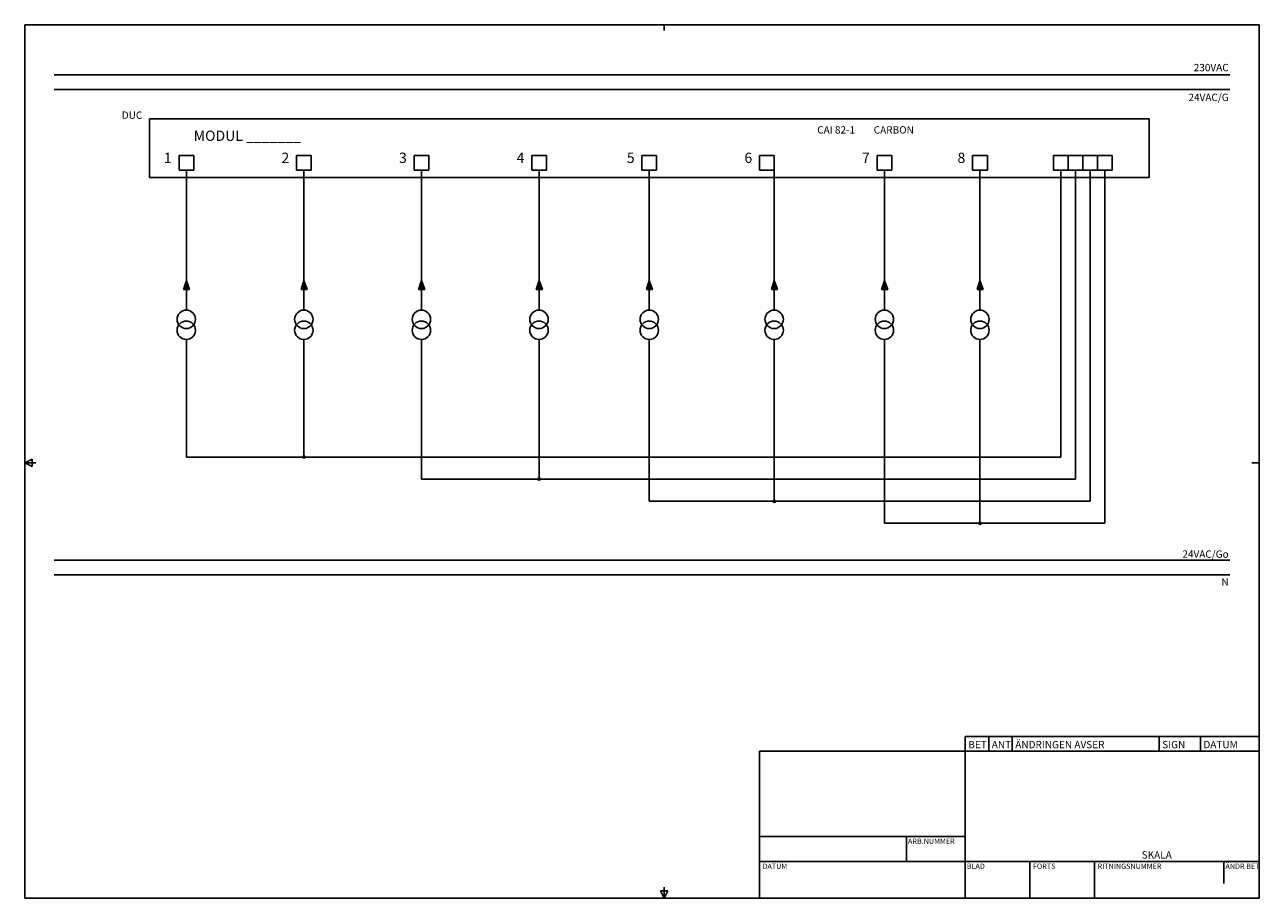
# Model space of a CAD drawing. Extents: x 0 to 420, y 0 to 297.
import ezdxf
from ezdxf.enums import TextEntityAlignment as Align

# ---------------------------------------------------------------- set-up
doc = ezdxf.new("R2010")
doc.units = 0
doc.header["$LTSCALE"] = 0.5
doc.layers.get('0').update_dxf_attribs({"linetype": 'CONTINUOUS', "true_color": 0xffffff})
for name, color, linetype, true_color in [('KRETSSCHEMA_VERTI', 7, 'CONTINUOUS', 0xffffff), ('LINJE_025MM', 2, 'CONTINUOUS', 0xffff00), ('LINJE_035MM', 3, 'CONTINUOUS', 0x00ff00), ('LINJE_050MM', 4, 'CONTINUOUS', 0x00ffff), ('LINJE_070MM', 5, 'CONTINUOUS', 0x0000ff), ('TEXT_018MM', 1, 'CONTINUOUS', 0xff0000), ('TEXT_025MM', 2, 'CONTINUOUS', 0xffff00), ('TEXT_035MM', 3, 'CONTINUOUS', 0x00ff00)]:
    doc.layers.add(name, color=color, linetype=linetype, true_color=true_color)
doc.styles.add('textstyle10', font='txt')
doc.styles.add('textstyle34', font='txt')
doc.styles.add('textstyle38', font='txt')
doc.styles.add('textstyle43', font='txt')
doc.styles.add('textstyle44', font='txt')
doc.styles.add('textstyle45', font='txt')
doc.styles.add('textstyle46', font='txt')
doc.styles.add('textstyle47', font='txt')
doc.styles.add('textstyle48', font='txt')
doc.styles.add('textstyle49', font='txt')
doc.styles.add('textstyle50', font='txt')
doc.styles.add('textstyle53', font='txt')
doc.styles.add('textstyle54', font='txt')
doc.styles.add('textstyle6', font='txt')
doc.styles.add('textstyle7', font='txt')
doc.styles.add('textstyle73', font='txt')
doc.styles.add('textstyle74', font='txt')
doc.styles.add('textstyle75', font='txt')
doc.styles.add('textstyle76', font='txt')
doc.styles.add('textstyle77', font='txt')
doc.styles.add('textstyle78', font='txt')
doc.styles.add('textstyle79', font='txt')
doc.styles.add('textstyle8', font='txt')
doc.styles.add('textstyle80', font='txt')
doc.styles.add('textstyle81', font='txt')
doc.styles.add('textstyle82', font='txt')
doc.styles.add('textstyle84', font='txt')
doc.styles.add('textstyle85', font='txt')

# ---------------------------------------------------------------- blocks, each defined once
blk = doc.blocks.new('STAMP1')
at = {"layer": 'LINJE_025MM'}
for p, q in [((-170, 21), (-100, 21)), ((-120, 12.5), (-120, 21)), ((-170, 12.5), (0, 12.5)), ((-78, 0), (-78, 12.5)), ((-56, 0), (-56, 12.5)), ((-12, 5), (-12, 12.5))]:
    blk.add_line(p, q, dxfattribs=at)
at = {"layer": 'LINJE_050MM'}
for p, q in [((-100, 55), (0, 55)), ((-100, 50), (-100, 55)), ((-92, 50), (-92, 55)), ((-84, 50), (-84, 55)), ((-34, 50), (-34, 55)), ((-20, 50), (-20, 55)), ((0, 55), (0, 50)), ((-170, 50), (0, 50)), ((-170, 0), (-170, 50)), ((0, 50), (-100, 50)), ((-100, 0), (-100, 50))]:
    blk.add_line(p, q, dxfattribs=at)
at = {"layer": 'TEXT_018MM'}
for s, style, p in [('ARB.NUMMER', 'textstyle82', (-119.5, 18.5)), ('DATUM', 'textstyle84', (-169, 10)), ('BLAD', 'textstyle79', (-99.5, 10)), ('FORTS', 'textstyle77', (-77, 10)), ('RITNINGSNUMMER', 'textstyle85', (-55, 10)), ('ÄNDR BET', 'textstyle73', (-11.5, 10))]:
    blk.add_text(s, height=1.8, dxfattribs=dict(at, style=style)).set_placement(p)
at = {"layer": 'TEXT_025MM'}
for s, style, p in [('BET', 'textstyle80', (-99, 51)), ('ANT', 'textstyle81', (-91, 51)), ('ÄNDRINGEN AVSER', 'textstyle78', (-83, 51)), ('SIGN', 'textstyle76', (-33, 51)), ('DATUM', 'textstyle74', (-19, 51)), ('SKALA', 'textstyle75', (-40, 13.5))]:
    blk.add_text(s, height=2.5, dxfattribs=dict(at, style=style)).set_placement(p)
blk = doc.blocks.new('SCDKV187')
for p, q in [((5, 0), (0, 0)), ((0, 0), (0, -5)), ((5, -5), (5, 0)), ((0, -5), (5, -5))]:
    blk.add_line(p, q)
blk = doc.blocks.new('SCDKV190')
for p, q in [((20, 0), (0, 0)), ((0, 0), (0, -5)), ((5, -5), (5, 0)), ((10, -5), (10, 0)), ((15, -5), (15, 0)), ((20, -5), (20, 0)), ((0, -5), (20, -5))]:
    blk.add_line(p, q)
blk = doc.blocks.new('SCDKV06')
at = {"layer": 'LINJE_050MM'}
blk.add_lwpolyline([(-0.4, 0, 1), (0.4, 0, 1)], format="xyb", close=True, dxfattribs=at)
blk = doc.blocks.new('A')
at = {"layer": 'LINJE_035MM'}
for p, q in [((-1.25, 1.25), (0, -1.25)), ((1.25, 1.25), (-1.25, 1.25)), ((0, -1.25), (0, 2.5)), ((0, -1.25), (1.25, 1.25))]:
    blk.add_line(p, q, dxfattribs=at)

msp = doc.modelspace()

# ---------------------------------------------------------------- linework, layer by layer
at = {"layer": 'KRETSSCHEMA_VERTI'}
for centre in [(54.97, 196.83), (94.97, 196.83), (134.97, 196.83), (174.97, 196.83), (212.47, 196.83), (254.97, 196.83), (292.47, 196.83), (324.97, 196.83), (54.97, 193.13), (94.97, 193.13), (134.97, 193.13), (174.97, 193.13), (212.47, 193.13), (254.97, 193.13), (292.47, 193.13), (324.97, 193.13)]:
    msp.add_circle(centre, 3.13, dxfattribs=at)
at = {"layer": 'LINJE_025MM'}
for p, q in [((55, 247.5), (55, 210)), ((55, 247.5), (55, 210)), ((95, 247.5), (95, 210)), ((95, 247.5), (95, 210)), ((135, 247.5), (135, 210)), ((135, 247.5), (135, 210)), ((175, 247.5), (175, 210)), ((175, 247.5), (175, 210)), ((212.5, 247.5), (212.5, 210)), ((212.5, 247.5), (212.5, 210)), ((255, 247.5), (255, 210)), ((255, 247.5), (255, 210)), ((292.5, 247.5), (292.5, 210)), ((292.5, 247.5), (292.5, 210)), ((325, 247.5), (325, 210)), ((325, 247.5), (325, 210)), ((352.5, 150), (352.5, 247.5)), ((357.5, 142.5), (357.5, 247.5)), ((362.5, 200), (362.5, 247.5)), ((367.5, 247.5), (367.5, 210)), ((55, 212.5), (55, 200)), ((55, 212.5), (55, 200)), ((95, 212.5), (95, 200)), ((135, 212.5), (135, 200)), ((135, 212.5), (135, 200)), ((175, 212.5), (175, 200)), ((175, 212.5), (175, 200)), ((212.5, 212.5), (212.5, 200)), ((212.5, 212.5), (212.5, 200)), ((255, 212.5), (255, 200)), ((255, 212.5), (255, 200)), ((292.5, 212.5), (292.5, 200)), ((292.5, 212.5), (292.5, 200)), ((325, 212.5), (325, 200)), ((325, 212.5), (325, 200)), ((367.5, 210), (367.5, 200)), ((362.5, 135), (362.5, 200)), ((367.5, 127.5), (367.5, 200)), ((55, 190), (55, 150)), ((95, 190), (95, 150)), ((135, 190), (135, 142.5)), ((175, 190), (175, 142.5)), ((212.5, 190), (212.5, 135)), ((255, 190), (255, 137.5)), ((292.5, 190), (292.5, 127.5)), ((325, 190), (325, 127.5)), ((55, 150), (352.5, 150)), ((135, 142.5), (357.5, 142.5)), ((212.5, 135), (362.5, 135)), ((255, 137.5), (255, 135)), ((292.5, 127.5), (367.5, 127.5))]:
    msp.add_line(p, q, dxfattribs=at)
at = {"layer": 'LINJE_035MM'}
for p, q in [((217.5, 295), (217.5, 297)), ((42.5, 265), (382.5, 265)), ((42.5, 245), (42.5, 265)), ((382.5, 265), (382.5, 245)), ((382.5, 245), (42.5, 245)), ((417.5, 148), (420, 148)), ((216.25, 2.5), (217.5, 0)), ((218.75, 2.5), (216.25, 2.5)), ((217.5, 0), (217.5, 3.75)), ((217.5, 0), (218.75, 2.5))]:
    msp.add_line(p, q, dxfattribs=at)
at = {"layer": 'LINJE_050MM'}
for p, q in [((0, 297), (0, 0)), ((420, 297), (0, 297)), ((420, 0), (420, 297)), ((10, 280), (410, 280)), ((10, 275), (410, 275)), ((10, 115), (410, 115)), ((10, 110), (410, 110)), ((0, 0), (420, 0))]:
    msp.add_line(p, q, dxfattribs=at)
at = {"layer": 'LINJE_070MM'}
for p, q in [((55, 210), (54.02, 206.95)), ((54.02, 206.95), (56.11, 206.95)), ((55, 210), (54.39, 206.95)), ((55, 210), (54.75, 206.95)), ((56.11, 206.95), (55, 210)), ((55, 210), (55.66, 206.95)), ((55, 210), (55.29, 206.95)), ((95, 210), (94.02, 206.95)), ((94.02, 206.95), (96.11, 206.95)), ((95, 210), (94.39, 206.95)), ((95, 210), (94.75, 206.95)), ((95, 210), (95.29, 206.95)), ((95, 210), (95.66, 206.95)), ((96.11, 206.95), (95, 210)), ((135, 210), (134.02, 206.95)), ((134.02, 206.95), (136.11, 206.95)), ((135, 210), (134.39, 206.95)), ((135, 210), (134.75, 206.95)), ((135, 210), (135.29, 206.95)), ((135, 210), (135.66, 206.95)), ((136.11, 206.95), (135, 210)), ((175, 210), (174.02, 206.95)), ((174.02, 206.95), (176.11, 206.95)), ((175, 210), (174.39, 206.95)), ((175, 210), (174.75, 206.95)), ((175, 210), (175.29, 206.95)), ((175, 210), (175.66, 206.95)), ((176.11, 206.95), (175, 210)), ((212.5, 210), (211.52, 206.95)), ((211.52, 206.95), (213.61, 206.95)), ((212.5, 210), (211.89, 206.95)), ((212.5, 210), (212.25, 206.95)), ((212.5, 210), (212.79, 206.95)), ((212.5, 210), (213.16, 206.95)), ((213.61, 206.95), (212.5, 210)), ((255, 210), (254.02, 206.95)), ((254.02, 206.95), (256.11, 206.95)), ((255, 210), (254.39, 206.95)), ((255, 210), (254.75, 206.95)), ((255, 210), (255.29, 206.95)), ((255, 210), (255.66, 206.95)), ((256.11, 206.95), (255, 210)), ((292.5, 210), (291.52, 206.95)), ((291.52, 206.95), (293.61, 206.95)), ((292.5, 210), (291.89, 206.95)), ((292.5, 210), (292.25, 206.95)), ((292.5, 210), (292.79, 206.95)), ((292.5, 210), (293.16, 206.95)), ((293.61, 206.95), (292.5, 210)), ((325, 210), (324.02, 206.95)), ((324.02, 206.95), (326.11, 206.95)), ((325, 210), (324.39, 206.95)), ((325, 210), (324.75, 206.95)), ((325, 210), (325.29, 206.95)), ((325, 210), (325.66, 206.95)), ((326.11, 206.95), (325, 210))]:
    msp.add_line(p, q, dxfattribs=at)

# ---------------------------------------------------------------- block references
msp.add_blockref('STAMP1', (420, 0))
at = {"layer": 'KRETSSCHEMA_VERTI'}
for name, p in [('SCDKV187', (52.5, 252.5)), ('SCDKV187', (92.5, 252.5)), ('SCDKV187', (132.5, 252.5)), ('SCDKV187', (172.5, 252.5)), ('SCDKV187', (210, 252.5)), ('SCDKV187', (250, 252.5)), ('SCDKV187', (290, 252.5)), ('SCDKV187', (322.5, 252.5)), ('SCDKV190', (350, 252.5)), ('SCDKV06', (95, 150)), ('SCDKV06', (175, 142.5)), ('SCDKV06', (255, 135)), ('SCDKV06', (325, 127.5))]:
    msp.add_blockref(name, p, dxfattribs=at)
at = {"layer": 'LINJE_035MM', "rotation": 270}
msp.add_blockref('A', (1.25, 148), dxfattribs=at)

# ---------------------------------------------------------------- texts
at = {"layer": 'TEXT_025MM'}
for s, style, p in [('230VAC', 'textstyle10', (409.6, 281.18)), ('24VAC/G', 'textstyle7', (409.6, 271.04)), ('DUC', 'textstyle53', (40, 265)), ('CAI 82-1', 'textstyle54', (282.5, 260)), ('CARBON', 'textstyle48', (302.5, 260)), ('24VAC/Go', 'textstyle8', (409.6, 115.76)), ('N', 'textstyle6', (409.6, 106.26))]:
    msp.add_text(s, height=2.5, dxfattribs=dict(at, style=style)).set_placement(p, align=Align.RIGHT)
at = {"layer": 'TEXT_035MM', "style": 'textstyle43'}
msp.add_text('MODUL _______', height=3.5, dxfattribs=at).set_placement((57.5, 257.5))
at = {"layer": 'TEXT_035MM'}
for s, style, p in [('1', 'textstyle49', (50, 250)), ('2', 'textstyle50', (90, 250)), ('3', 'textstyle38', (130, 250)), ('4', 'textstyle44', (170, 250)), ('5', 'textstyle45', (207.5, 250)), ('6', 'textstyle46', (247.5, 250)), ('7', 'textstyle47', (287.5, 250)), ('8', 'textstyle34', (320, 250))]:
    msp.add_text(s, height=3.5, dxfattribs=dict(at, style=style)).set_placement(p, align=Align.RIGHT)

doc.saveas('drawing.dxf')
